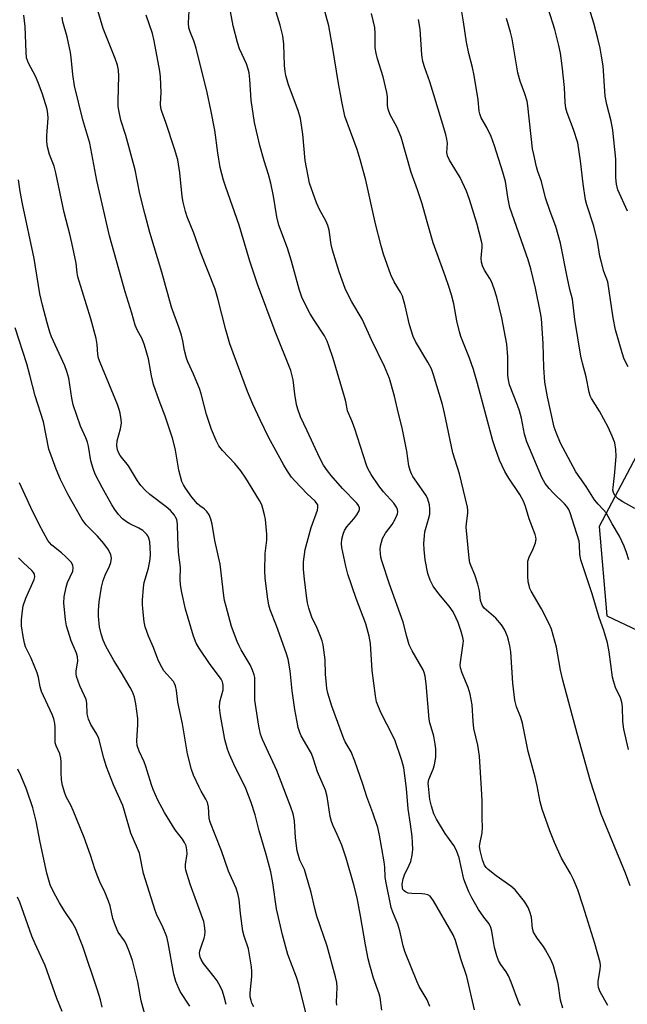
# Model space of a CAD drawing. Units: inches. Extents: x 1219771 to 1225771, y 565454 to 569455.
# Drawn here: x 1222119 to 1222299, y 566647 to 566938 of the extents above; entities that cross this region are included whole.
import ezdxf

# ---------------------------------------------------------------- set-up
doc = ezdxf.new("R2010")
doc.units = ezdxf.units.IN
doc.header["$MEASUREMENT"] = 0
doc.layers.add('NTRL-Trees', color=3, linetype='Continuous')
doc.layers.add('Undefined', color=1, linetype='Continuous')

msp = doc.modelspace()

# ---------------------------------------------------------------- linework, layer by layer
at = {"layer": 'NTRL-Trees'}
msp.add_lwpolyline([(1222395.01, 566953.75), (1222371.17, 566910.3), (1222345.42, 566874.8), (1222323.12, 566844.06), (1222306.77, 566819.37), (1222290.26, 566788.14), (1222292.52, 566761.74), (1222321.66, 566747.99), (1222347.84, 566721.41), (1222354.1, 566715.06), (1222401.12, 566630.52), (1222412.43, 566570.94), (1222392.07, 566533.23), (1222368.69, 566549.82), (1222357.38, 566564.91), (1222342.62, 566566.31), (1222325.71, 566567.92), (1222271.41, 566543.79), (1222257.91, 566523.6), (1222224.47, 566469.58), (1222223.47, 566456.24), (1222238.49, 566428.63), (1222266.07, 566392.35)], dxfattribs=at)
at = {"layer": 'Undefined'}
for points, elevation in [([(1222292.84, 566646.64), (1222290.53, 566650.7), (1222290.06, 566651.96), (1222289.95, 566652.77), (1222289.95, 566653.88), (1222290.6, 566657.31), (1222290.63, 566658.47), (1222290.52, 566659.34), (1222288.97, 566665.04), (1222285.52, 566676.06), (1222283.95, 566680.79), (1222282.65, 566683.91), (1222281.77, 566685.67), (1222279.11, 566690.22), (1222277.06, 566694.79), (1222275.68, 566698.3), (1222273.42, 566704.65), (1222272.86, 566706.78), (1222271.96, 566711.55), (1222271.38, 566714.14), (1222269.35, 566721.7), (1222267.64, 566730.01), (1222267.12, 566731.68), (1222265.88, 566734.86), (1222265.38, 566736.84), (1222264.82, 566741.82), (1222264.22, 566751.08), (1222263.94, 566752.84), (1222263.55, 566754.59), (1222263.18, 566755.66), (1222262.39, 566757.46), (1222261.87, 566758.44), (1222261.4, 566759.12), (1222259.79, 566761.01), (1222256.37, 566764.04), (1222255.75, 566764.93), (1222255.29, 566766.23), (1222254.97, 566769.11), (1222254.49, 566771.07), (1222253.62, 566773.82), (1222252.48, 566776.36), (1222252.12, 566777.41), (1222251.89, 566778.78), (1222251.05, 566787.9), (1222251.08, 566789.03), (1222251.49, 566792.09), (1222251.5, 566792.97), (1222251.4, 566793.85), (1222249.06, 566803.61), (1222247.09, 566809.82), (1222244.63, 566821.58), (1222244, 566824.14), (1222241.39, 566832.9), (1222240.78, 566834.63), (1222239.75, 566836.62), (1222236.04, 566842.75), (1222235.35, 566844.16), (1222234.33, 566847.69), (1222233.03, 566853.3), (1222232.24, 566856.1), (1222231.68, 566857.31), (1222229.83, 566860.34), (1222228.8, 566862.44), (1222226.69, 566868.49), (1222225.93, 566870.96), (1222224.25, 566877.42), (1222221.39, 566890.34), (1222219.8, 566896.44), (1222218.86, 566899.42), (1222215.89, 566907.34), (1222215.28, 566909.28), (1222214.36, 566913.6), (1222213.23, 566919.45), (1222211.74, 566929.2), (1222210.5, 566935.88), (1222207.07, 566948.55)], 498), ([(1222279.58, 566645.87), (1222278.83, 566648.27), (1222278.15, 566653.14), (1222276.83, 566658.42), (1222276.12, 566660.03), (1222274.47, 566663.17), (1222273.83, 566664.12), (1222271.92, 566666.58), (1222270.89, 566668.29), (1222270.6, 566669.39), (1222270.29, 566672.73), (1222269.82, 566674.36), (1222269.3, 566675.67), (1222268.21, 566677.36), (1222265.51, 566680.79), (1222264.2, 566681.9), (1222259.84, 566684.96), (1222257.55, 566686.82), (1222256.93, 566687.44), (1222256.46, 566688.12), (1222256.1, 566688.87), (1222255.83, 566689.7), (1222255.16, 566692.47), (1222255, 566693.77), (1222255.12, 566694.86), (1222255.74, 566697.62), (1222255.84, 566699.28), (1222255.72, 566702.03), (1222255.7, 566707.23), (1222255.58, 566710.7), (1222254.95, 566720.34), (1222254.46, 566723.52), (1222253.31, 566728.49), (1222253.08, 566730.56), (1222252.78, 566735.46), (1222252.24, 566738.61), (1222251.65, 566740.58), (1222249.82, 566744.8), (1222249.33, 566746.42), (1222249.29, 566747.17), (1222249.36, 566748.04), (1222250.17, 566753.54), (1222250.2, 566754.37), (1222250.08, 566755.38), (1222249.59, 566757.07), (1222248.67, 566759.75), (1222248.12, 566761.01), (1222247.16, 566762.87), (1222246.04, 566764.63), (1222242.95, 566768.25), (1222241.29, 566770.46), (1222240.39, 566772.27), (1222239.69, 566774.2), (1222238.9, 566778.28), (1222238.6, 566781.36), (1222238.57, 566783.07), (1222238.69, 566785.37), (1222238.83, 566786.51), (1222239.95, 566790.3), (1222240.26, 566791.72), (1222240.34, 566793.35), (1222240.2, 566794.49), (1222239.75, 566796.21), (1222239.27, 566797.26), (1222235.32, 566802.91), (1222234.9, 566803.62), (1222234.48, 566804.67), (1222234.14, 566806.05), (1222233.56, 566810.35), (1222232.17, 566817.19), (1222231.08, 566821.5), (1222229.91, 566826.56), (1222228.41, 566831.8), (1222226.96, 566835.36), (1222223.09, 566843.23), (1222220.35, 566849.35), (1222217.28, 566854.47), (1222216.19, 566856.53), (1222215.38, 566858.37), (1222213.53, 566863.3), (1222211.59, 566869.68), (1222211.22, 566871.37), (1222210.6, 566875.63), (1222210.22, 566877.01), (1222209.67, 566878.34), (1222207.77, 566881.73), (1222206.84, 566883.65), (1222204.86, 566889.51), (1222203.5, 566896.18), (1222202.8, 566903.91), (1222202.16, 566908.55), (1222201.49, 566910.97), (1222198.65, 566918.54), (1222197.86, 566921.3), (1222197.66, 566922.46), (1222197.47, 566924.23), (1222197.29, 566930.49), (1222196.91, 566932.98), (1222196.15, 566936.09), (1222193.79, 566943.88)], 496), ([(1222267.06, 566646.66), (1222266.59, 566647.52), (1222264.33, 566653.53), (1222263.53, 566655.41), (1222262.79, 566656.62), (1222261.26, 566658.76), (1222260.6, 566659.99), (1222260.11, 566661.34), (1222259.42, 566663.85), (1222258.96, 566666.2), (1222258.6, 566668.68), (1222258.35, 566669.67), (1222257.78, 566670.75), (1222256.19, 566672.74), (1222254.68, 566675.02), (1222252.71, 566678.47), (1222251.83, 566680.27), (1222250.81, 566682.66), (1222250.32, 566684), (1222248.99, 566690.3), (1222248.17, 566692.49), (1222247.36, 566693.9), (1222244.82, 566697.45), (1222242.25, 566701.69), (1222241.5, 566703.27), (1222240.79, 566705.52), (1222240.35, 566707.5), (1222239.87, 566711.45), (1222239.83, 566712.28), (1222240.05, 566713.37), (1222241.32, 566716.51), (1222241.7, 566717.77), (1222242.03, 566719.96), (1222242.08, 566722.47), (1222241.92, 566723.89), (1222241.44, 566726.19), (1222241.02, 566727.91), (1222240.35, 566730.19), (1222240.13, 566731.27), (1222239.22, 566741.64), (1222238.93, 566743.96), (1222238.64, 566745.03), (1222238.3, 566745.82), (1222235.11, 566751.37), (1222234.25, 566753.16), (1222233.51, 566755.61), (1222232.48, 566759.82), (1222228.4, 566771.13), (1222226.17, 566777.93), (1222225.89, 566779.02), (1222225.71, 566780.11), (1222225.68, 566781.27), (1222225.78, 566782.42), (1222226.01, 566783.48), (1222226.33, 566784.52), (1222227.19, 566786.14), (1222229.16, 566788.74), (1222230.06, 566790.29), (1222230.77, 566791.89), (1222230.88, 566792.43), (1222230.81, 566793.13), (1222230.52, 566793.83), (1222229.68, 566795.01), (1222226.62, 566798.33), (1222225.22, 566800.09), (1222223.05, 566803.49), (1222222.06, 566805.22), (1222221.59, 566806.23), (1222218.1, 566817.23), (1222217.32, 566819.31), (1222216.05, 566822.25), (1222215.49, 566824.97), (1222215.12, 566826.37), (1222211.8, 566837.67), (1222210.56, 566841.47), (1222210, 566842.8), (1222209.2, 566844.36), (1222206.17, 566849.02), (1222205.04, 566850.9), (1222203.42, 566853.93), (1222202.59, 566855.78), (1222201.72, 566858.21), (1222199.5, 566866.46), (1222198.34, 566870.3), (1222195.75, 566877.12), (1222195.21, 566879.54), (1222194.21, 566885.68), (1222193.4, 566889.52), (1222192.75, 566892.01), (1222191.44, 566896.09), (1222190.15, 566900.55), (1222188.62, 566907.39), (1222187.56, 566913.96), (1222187.22, 566920.03), (1222186.98, 566922.03), (1222186.77, 566923.15), (1222186.2, 566924.75), (1222184.2, 566929.18), (1222183.58, 566931), (1222182.3, 566935.93), (1222181.2, 566941.7)], 494), ([(1222298.59, 566881.16), (1222295.75, 566887.55), (1222295.36, 566889.16), (1222295.16, 566891.08), (1222295.15, 566896.57), (1222294.31, 566905.1), (1222293.83, 566907.73), (1222292.56, 566912.67), (1222292.05, 566915.13), (1222291.39, 566924.07), (1222290.98, 566927.01), (1222290.53, 566929.33), (1222289.91, 566932.2), (1222288.68, 566936.75), (1222286.8, 566942.76)], 510), ([(1222204.42, 566641.74), (1222201.69, 566652.87), (1222200.98, 566655.07), (1222198.47, 566661.7), (1222196.82, 566667.52), (1222195.06, 566675.26), (1222194.01, 566682.93), (1222193.41, 566686.13), (1222192.06, 566691.31), (1222189.96, 566698.26), (1222188.79, 566703.02), (1222187.59, 566706.62), (1222186.03, 566710.72), (1222182.47, 566717.95), (1222181.2, 566720.75), (1222180.65, 566722.39), (1222179.86, 566725.19), (1222179.5, 566726.89), (1222178.58, 566732.34), (1222178.29, 566734.63), (1222178.38, 566736.3), (1222179.31, 566739.91), (1222179.32, 566741.22), (1222179.12, 566742.24), (1222178.77, 566743.01), (1222178.31, 566743.74), (1222175.53, 566747.41), (1222172.25, 566752.17), (1222171.34, 566753.69), (1222170.55, 566755.71), (1222168.25, 566763.68), (1222167.19, 566768.62), (1222166.79, 566770.93), (1222166.71, 566772.57), (1222166.75, 566776.04), (1222166.2, 566780.52), (1222165.93, 566784.99), (1222165.89, 566788.76), (1222165.64, 566790.13), (1222165.33, 566790.9), (1222165.02, 566791.41), (1222163.83, 566792.79), (1222162.53, 566793.9), (1222157.75, 566797.52), (1222156.46, 566798.73), (1222155.04, 566800.23), (1222154.05, 566801.59), (1222151.43, 566806.02), (1222148.93, 566809.09), (1222148.44, 566810), (1222148.18, 566810.74), (1222147.97, 566812.05), (1222148.05, 566813.43), (1222149.02, 566816.97), (1222149.33, 566818.6), (1222149.31, 566819.69), (1222149, 566821.6), (1222148.71, 566822.69), (1222148.2, 566824.09), (1222143.02, 566836.48), (1222142.59, 566837.77), (1222142.4, 566838.91), (1222142.18, 566841.84), (1222141.84, 566843.59), (1222140.34, 566849.37), (1222136.52, 566861.84), (1222136.31, 566862.99), (1222135.97, 566865.83), (1222134.7, 566871.88), (1222134.12, 566874.46), (1222132.43, 566880.83), (1222130.01, 566892.5), (1222129.45, 566894.45), (1222128.12, 566897.96), (1222127.55, 566900.21), (1222127.33, 566901.64), (1222127.32, 566903.4), (1222127.39, 566904.87), (1222127.77, 566908.64), (1222127.67, 566909.96), (1222127.43, 566911.29), (1222126.09, 566915.7), (1222124.81, 566919.2), (1222123.97, 566921.04), (1222121.9, 566924.9), (1222121.38, 566926.44), (1222121.19, 566928.14), (1222120.9, 566935.69), (1222120.56, 566939.1)], 484), ([(1222212.84, 566646.83), (1222212.81, 566647.69), (1222212.97, 566652.05), (1222212.83, 566653.46), (1222212.53, 566655.16), (1222210.05, 566664.17), (1222207.02, 566673.02), (1222206.4, 566675.31), (1222205.3, 566680.01), (1222203.78, 566685.48), (1222203.29, 566686.86), (1222202, 566689.58), (1222201.55, 566690.94), (1222201.22, 566692.39), (1222201.01, 566693.8), (1222200.73, 566696.32), (1222200.37, 566701.17), (1222199.99, 566703.31), (1222199.31, 566705.28), (1222195.13, 566716.06), (1222190.98, 566725.23), (1222190.34, 566726.84), (1222189.83, 566729.18), (1222188.71, 566736.88), (1222188.65, 566738.33), (1222188.7, 566742.4), (1222188.64, 566743.5), (1222188.5, 566744.33), (1222188.04, 566745.71), (1222187.33, 566747.31), (1222184.67, 566751.67), (1222184.02, 566752.88), (1222183.44, 566754.19), (1222181.78, 566758.54), (1222180.19, 566764.52), (1222179.79, 566766.24), (1222179.55, 566767.67), (1222178.45, 566777.01), (1222176.91, 566783.93), (1222176.08, 566788.81), (1222175.74, 566790.24), (1222175.19, 566791.6), (1222174.55, 566792.52), (1222173.76, 566793.29), (1222172.49, 566794.17), (1222171.75, 566794.8), (1222170.1, 566796.75), (1222168.21, 566799.39), (1222167.64, 566800.39), (1222167.17, 566801.43), (1222166.25, 566804.71), (1222165.32, 566810.62), (1222164.55, 566813.9), (1222162.28, 566820.69), (1222160.46, 566825.28), (1222158.78, 566830.03), (1222158.17, 566832.57), (1222157.28, 566837.61), (1222156.17, 566841.6), (1222155.49, 566843.55), (1222154.01, 566846.18), (1222153.43, 566847.51), (1222152.43, 566851.06), (1222150.44, 566857.4), (1222147.85, 566866.58), (1222145.82, 566873.96), (1222145.2, 566876.52), (1222142.13, 566890.22), (1222140.04, 566901.29), (1222137.97, 566908.16), (1222135.45, 566918.17), (1222134.97, 566921.55), (1222134.5, 566926.55), (1222134.3, 566928.02), (1222133.32, 566932.64), (1222132.09, 566937.08), (1222131.82, 566938.48)], 486), ([(1222226.16, 566645.29), (1222225.61, 566649.03), (1222225.38, 566650.16), (1222223.73, 566654.71), (1222222.62, 566658.56), (1222222.15, 566660.48), (1222221.31, 566664.64), (1222219.85, 566673.12), (1222218.83, 566678.5), (1222217.87, 566682.32), (1222215.59, 566690.16), (1222214.37, 566693.98), (1222213.02, 566697.13), (1222211.75, 566699.72), (1222211.26, 566701.01), (1222210.95, 566702.46), (1222210.03, 566708.36), (1222209.5, 566710.27), (1222207.19, 566715.64), (1222206.03, 566719.38), (1222205.41, 566721.04), (1222202.39, 566726.27), (1222201.94, 566727.31), (1222201.52, 566728.72), (1222201.05, 566730.94), (1222200.53, 566734.05), (1222199.73, 566739.59), (1222199.14, 566745.54), (1222198.52, 566748.93), (1222197.95, 566750.82), (1222195.12, 566758.75), (1222193.22, 566763.47), (1222192.86, 566764.84), (1222192.4, 566767.33), (1222191.78, 566772.95), (1222191.65, 566775.03), (1222191.76, 566780.12), (1222192.21, 566784.09), (1222192.21, 566785.81), (1222191.85, 566790.13), (1222191.58, 566791.51), (1222191.08, 566793.41), (1222190.71, 566794.47), (1222190.03, 566795.79), (1222186.02, 566802.35), (1222184.57, 566804.59), (1222182.81, 566806.72), (1222179.16, 566810.59), (1222178.1, 566811.97), (1222177.28, 566813.51), (1222175.89, 566816.77), (1222174.41, 566821.18), (1222172.87, 566827.32), (1222172.4, 566828.84), (1222170.63, 566833.05), (1222168.94, 566836.74), (1222168.55, 566837.83), (1222167.95, 566840.11), (1222167.43, 566842.97), (1222167.02, 566844.59), (1222166.36, 566846.71), (1222164.14, 566852.91), (1222161.25, 566863.17), (1222157.75, 566874.93), (1222156.24, 566880.51), (1222154.73, 566886.35), (1222153.38, 566893.42), (1222150.61, 566903.57), (1222149.21, 566908.04), (1222148.53, 566911.05), (1222148.38, 566912.15), (1222148.35, 566913.74), (1222148.59, 566921.14), (1222148.44, 566922.87), (1222148.16, 566924.3), (1222147.53, 566926.24), (1222144, 566935.1), (1222142.42, 566940.44)], 488), ([(1222240.28, 566646.35), (1222239.49, 566648.36), (1222237.2, 566652.31), (1222236.45, 566653.84), (1222232.97, 566662.66), (1222232.41, 566664.31), (1222231.42, 566668.75), (1222230.9, 566670.72), (1222229.4, 566674.23), (1222228.94, 566675.6), (1222227.3, 566683.36), (1222227.14, 566684.64), (1222226.99, 566687.51), (1222226.8, 566689.12), (1222225.47, 566696.97), (1222224.97, 566699.23), (1222223.52, 566703.54), (1222221.73, 566708.34), (1222220.55, 566712), (1222218.21, 566718.79), (1222217.08, 566721.55), (1222215.31, 566724.53), (1222214.91, 566725.41), (1222211.36, 566735.07), (1222210.27, 566738.93), (1222209.94, 566740.32), (1222209.78, 566741.44), (1222209.57, 566744.54), (1222209.48, 566748.75), (1222208.82, 566753.16), (1222208.54, 566754.31), (1222208.05, 566755.67), (1222207.05, 566758.09), (1222205.53, 566761.31), (1222204.58, 566764.02), (1222204.23, 566765.61), (1222203.92, 566767.59), (1222203.29, 566772.53), (1222203.02, 566775.38), (1222203.05, 566777.64), (1222203.57, 566781.29), (1222205.35, 566787.79), (1222207.17, 566792.97), (1222207.32, 566793.74), (1222207.24, 566794.47), (1222207.02, 566794.92), (1222206.49, 566795.55), (1222204.09, 566797.74), (1222200.44, 566801.57), (1222199.5, 566802.7), (1222198.31, 566804.42), (1222197.26, 566806.2), (1222192.76, 566814.52), (1222190.23, 566819.62), (1222188.13, 566824.19), (1222186.54, 566827.99), (1222181.32, 566842.07), (1222180.11, 566846.2), (1222177.81, 566855.42), (1222176.95, 566858.17), (1222172.68, 566869.14), (1222170.69, 566874.75), (1222168.76, 566879.55), (1222168.23, 566881.14), (1222167.56, 566883.85), (1222167.24, 566885.52), (1222166.56, 566892.48), (1222165.93, 566896.36), (1222165, 566899.57), (1222162.45, 566907.34), (1222161.23, 566910.61), (1222160.96, 566911.65), (1222160.91, 566912.9), (1222161.1, 566916.25), (1222160.89, 566920.89), (1222160.64, 566922.57), (1222159, 566931.53), (1222158.48, 566933.69), (1222156.66, 566939.07)], 490), ([(1222253.46, 566645.37), (1222251.25, 566655.23), (1222249.46, 566660.49), (1222247.89, 566665.83), (1222247.18, 566667.57), (1222241.41, 566677.56), (1222240.94, 566678.29), (1222240.39, 566678.92), (1222239.67, 566679.36), (1222238.85, 566679.6), (1222237.98, 566679.68), (1222235.01, 566679.72), (1222233.87, 566679.89), (1222233.12, 566680.2), (1222232.7, 566680.5), (1222232.37, 566680.97), (1222232.2, 566681.46), (1222232.15, 566682.52), (1222232.43, 566684.13), (1222232.83, 566685.22), (1222234.23, 566688.16), (1222234.66, 566689.24), (1222235.13, 566691.07), (1222235.27, 566692.78), (1222235.23, 566694.84), (1222235.08, 566696.61), (1222234.65, 566700.18), (1222233.95, 566704.78), (1222233.39, 566710.74), (1222232.61, 566716.83), (1222232.05, 566718.99), (1222229.94, 566725.09), (1222227.67, 566729.79), (1222225.88, 566733.24), (1222224.61, 566736.37), (1222224.25, 566738.12), (1222223.28, 566745.63), (1222222.77, 566753.54), (1222222.46, 566755.77), (1222221.43, 566759.38), (1222218.56, 566766.83), (1222216.12, 566774.01), (1222215.49, 566776.38), (1222214.35, 566781.86), (1222214.29, 566782.98), (1222214.39, 566784.37), (1222214.74, 566785.82), (1222215.15, 566786.94), (1222215.81, 566788), (1222217.93, 566790.36), (1222218.81, 566791.53), (1222219.48, 566792.76), (1222219.6, 566793.25), (1222219.58, 566793.65), (1222219.27, 566794.32), (1222218.73, 566795), (1222214.54, 566799.35), (1222211.18, 566803.16), (1222210.11, 566804.51), (1222208.95, 566806.2), (1222207.83, 566808.26), (1222204.16, 566816.4), (1222202.18, 566820.49), (1222201.37, 566822.7), (1222200.98, 566824.09), (1222200.46, 566827.13), (1222199.97, 566831.36), (1222199.27, 566834.16), (1222194.71, 566845.69), (1222189.43, 566859.63), (1222187.25, 566866.49), (1222184.09, 566877.03), (1222180.11, 566888.26), (1222179.46, 566890.32), (1222178.48, 566894.05), (1222177.77, 566898.46), (1222176.85, 566905.12), (1222175.71, 566911.13), (1222174.64, 566916.2), (1222171.42, 566929.28), (1222170.72, 566931.51), (1222169.61, 566934.13), (1222169.24, 566935.35), (1222169.14, 566936.77), (1222169.34, 566940.39)], 492), ([(1222299.43, 566681.98), (1222298.06, 566685.79), (1222290.82, 566703.21), (1222287.68, 566712.88), (1222283.77, 566727.01), (1222279.56, 566742.78), (1222278.88, 566745.71), (1222277.65, 566752.5), (1222276.16, 566757.77), (1222275.5, 566759.36), (1222273.29, 566763.76), (1222270.2, 566769.05), (1222269.85, 566769.84), (1222269.6, 566770.66), (1222269.36, 566771.77), (1222269.21, 566773.47), (1222269.17, 566776.1), (1222269.26, 566777.86), (1222269.56, 566779.01), (1222270.83, 566781.53), (1222271.5, 566783.31), (1222271.64, 566784.38), (1222271.6, 566784.92), (1222271.4, 566785.77), (1222269.64, 566790.35), (1222268.56, 566794), (1222267.93, 566795.57), (1222266.86, 566797.56), (1222263.6, 566802.37), (1222262.42, 566804.37), (1222260.86, 566807.72), (1222259.64, 566811.01), (1222258.93, 566813.35), (1222254.37, 566830.29), (1222253.18, 566834.48), (1222252.01, 566837.76), (1222249.49, 566844.19), (1222249.03, 566845.55), (1222248.25, 566848.85), (1222247.36, 566853.86), (1222246.68, 566856.52), (1222245.95, 566858.96), (1222244.87, 566862.14), (1222241.33, 566871.85), (1222239.3, 566878.71), (1222238.07, 566883.36), (1222236.66, 566887.55), (1222234.84, 566892.58), (1222231.85, 566903.05), (1222230.59, 566906.08), (1222228.64, 566909.69), (1222228, 566911.31), (1222227.83, 566912.41), (1222227.82, 566914.97), (1222227.67, 566916.28), (1222226.5, 566920.88), (1222224.86, 566926.18), (1222224.43, 566927.81), (1222224.23, 566929.46), (1222224.2, 566933.71), (1222224.05, 566935.39), (1222223.09, 566939.6)], 500), ([(1222298.97, 566778.29), (1222298.31, 566780.41), (1222297.62, 566782.28), (1222296.27, 566785.26), (1222294.09, 566788.9), (1222292.3, 566792.15), (1222291.58, 566793.04), (1222289.95, 566794.67), (1222288.89, 566795.98), (1222286.41, 566799.93), (1222284.53, 566802.56), (1222283.42, 566804.28), (1222278.9, 566812.73), (1222277.53, 566815.82), (1222276.98, 566817.39), (1222274.98, 566826.34), (1222274.23, 566830.72), (1222273.89, 566835.08), (1222273.71, 566842.17), (1222273.24, 566849.54), (1222272.98, 566851.19), (1222271.45, 566858.43), (1222270.06, 566864.2), (1222269.32, 566866.88), (1222263.94, 566882.32), (1222263.39, 566884.76), (1222262.64, 566889.97), (1222261.86, 566892.74), (1222259.36, 566900.54), (1222258.38, 566903.24), (1222257.15, 566905.88), (1222255.46, 566908.75), (1222255.03, 566909.9), (1222254.9, 566910.68), (1222254.6, 566914.07), (1222253.36, 566921.29), (1222252.91, 566923.59), (1222251.84, 566927.73), (1222251.16, 566931.11), (1222250.26, 566937.12), (1222249.62, 566940.67)], 504), ([(1222300.81, 566793.39), (1222297.25, 566795.36), (1222295.83, 566796.3), (1222294.91, 566797.29), (1222294.44, 566798.16), (1222294.32, 566798.82), (1222294.34, 566799.67), (1222294.85, 566804.01), (1222295.25, 566808.9), (1222295.14, 566810.87), (1222294.84, 566812.81), (1222294.14, 566814.74), (1222292.95, 566817.44), (1222290.34, 566822.11), (1222288.02, 566825.93), (1222287.62, 566826.72), (1222287.29, 566827.72), (1222286.47, 566832.3), (1222285.34, 566836.36), (1222284.87, 566838.36), (1222283.11, 566849.22), (1222282.38, 566855.18), (1222281.58, 566858.12), (1222280.77, 566861.81), (1222278.86, 566871.74), (1222277.44, 566876.69), (1222275.78, 566881.15), (1222274.42, 566885.11), (1222273.2, 566889.98), (1222272.17, 566892.94), (1222271.78, 566894.32), (1222270.95, 566897.96), (1222270.64, 566899.65), (1222269.24, 566912.35), (1222269.04, 566913.66), (1222268.34, 566915.87), (1222266.94, 566919.54), (1222266.23, 566922), (1222264.56, 566932.09), (1222264.14, 566934.09), (1222262.93, 566938.07)], 506), ([(1222298.81, 566835.28), (1222297.67, 566837.5), (1222297, 566839.42), (1222295.08, 566846.2), (1222294.36, 566849.7), (1222292.8, 566860.3), (1222291.68, 566863.36), (1222290.8, 566866.48), (1222290.48, 566867.9), (1222289.73, 566872.38), (1222288.67, 566876.73), (1222286.57, 566883.1), (1222286.19, 566884.53), (1222285.53, 566889.24), (1222284.78, 566896.09), (1222283.94, 566901.39), (1222282.7, 566905.33), (1222280.83, 566910.2), (1222280.42, 566911.58), (1222280.19, 566913.28), (1222279.99, 566917.72), (1222279.34, 566924.09), (1222278.82, 566927.85), (1222278.39, 566930.12), (1222277.16, 566934.83), (1222275.32, 566940.7)], 508), ([(1222298.88, 566722.24), (1222297.49, 566728.32), (1222297.2, 566730.57), (1222297.12, 566734.82), (1222296.98, 566736.24), (1222296.56, 566737.55), (1222295.06, 566740.57), (1222294.44, 566742.51), (1222294.22, 566743.64), (1222293.19, 566751.13), (1222292.72, 566753.73), (1222291.62, 566757.38), (1222290.21, 566761.27), (1222288.23, 566768.21), (1222284.89, 566778.25), (1222284.57, 566779.84), (1222284.5, 566782.66), (1222284.34, 566783.81), (1222281.73, 566792.11), (1222281.3, 566793.15), (1222280.75, 566794.01), (1222280.01, 566794.84), (1222276.68, 566798.01), (1222275.46, 566799.28), (1222274.29, 566800.83), (1222273.32, 566802.59), (1222268.91, 566813.09), (1222268.25, 566815.32), (1222267.32, 566820.11), (1222266.75, 566822.27), (1222266.19, 566823.9), (1222263.85, 566829.97), (1222263.54, 566831.36), (1222263.35, 566832.78), (1222263.33, 566838.15), (1222263.01, 566841.89), (1222261.54, 566849.73), (1222260.09, 566855.8), (1222259.32, 566858.27), (1222258.51, 566860.4), (1222258, 566861.35), (1222256.4, 566863.83), (1222255.83, 566865.05), (1222255.59, 566866.19), (1222255.48, 566867.35), (1222255.72, 566870.61), (1222255.7, 566871.47), (1222255.57, 566872.32), (1222254.15, 566877.71), (1222252, 566884.67), (1222251.08, 566887.08), (1222249.22, 566891.14), (1222248.49, 566892.44), (1222246.1, 566896.22), (1222245.49, 566897.54), (1222245.34, 566898.56), (1222245.49, 566901.33), (1222245.34, 566902.47), (1222245.03, 566903.87), (1222241.5, 566915.59), (1222240.28, 566919.41), (1222238.83, 566923.53), (1222238.26, 566925.43), (1222237.98, 566927.4), (1222237.41, 566934.94), (1222236.92, 566937.82)], 502), ([(1222188.38, 566646.29), (1222187.84, 566647.35), (1222187.57, 566648.17), (1222187.34, 566649.29), (1222187.27, 566650.44), (1222187.83, 566655.27), (1222187.84, 566656.69), (1222187.73, 566658.14), (1222186.8, 566663.38), (1222185.54, 566667.14), (1222185.16, 566668.65), (1222184.42, 566673.85), (1222184.02, 566678.01), (1222183.71, 566679.71), (1222183.16, 566681.37), (1222180.94, 566686.36), (1222178.81, 566692.35), (1222177.01, 566697.05), (1222175.47, 566700.8), (1222175.21, 566701.89), (1222175.03, 566705.3), (1222174.75, 566706.61), (1222174.28, 566707.62), (1222172.9, 566709.94), (1222172.25, 566711.19), (1222170.61, 566714.69), (1222170.01, 566716.32), (1222168.81, 566721.02), (1222167.33, 566729.85), (1222165.93, 566736.29), (1222165.58, 566739.68), (1222165.3, 566741.05), (1222165.02, 566741.78), (1222164.67, 566742.35), (1222161.88, 566745.49), (1222160.62, 566747.61), (1222160.06, 566748.89), (1222158.8, 566752.35), (1222157.31, 566755.72), (1222156.34, 566758.53), (1222156.09, 566759.97), (1222155.69, 566763.76), (1222155.58, 566765.21), (1222155.59, 566766.37), (1222155.85, 566770.13), (1222156.04, 566771.56), (1222157.3, 566775.8), (1222157.86, 566778.48), (1222157.92, 566779.89), (1222157.85, 566781.88), (1222157.67, 566783.6), (1222157.44, 566784.67), (1222157.16, 566785.36), (1222156.87, 566785.78), (1222155.69, 566786.89), (1222154.49, 566787.65), (1222151.81, 566788.91), (1222150.79, 566789.49), (1222149.64, 566790.41), (1222148.51, 566791.62), (1222147.36, 566793.12), (1222146.47, 566794.54), (1222143.66, 566799.65), (1222141.63, 566803.54), (1222140.98, 566805.19), (1222140.28, 566807.47), (1222139.59, 566811.85), (1222139.32, 566812.97), (1222138.83, 566814.3), (1222137.3, 566817.75), (1222135.14, 566823.98), (1222134.7, 566825.97), (1222133.8, 566831.89), (1222133.28, 566833.87), (1222132.64, 566835.51), (1222128.71, 566844.15), (1222128.25, 566845.48), (1222127.45, 566848.28), (1222126.07, 566853.47), (1222125.31, 566856.75), (1222123.62, 566867.25), (1222120.16, 566883.33), (1222119.43, 566887.03), (1222118.97, 566890.46)], 482), ([(1222180.19, 566646.97), (1222179.62, 566649.24), (1222179.11, 566650.91), (1222178.55, 566652.23), (1222177.57, 566653.99), (1222176.71, 566655.19), (1222173.59, 566659.09), (1222172.85, 566660.24), (1222172.57, 566660.98), (1222172.41, 566662.01), (1222172.49, 566662.85), (1222172.91, 566664.27), (1222173.75, 566666.52), (1222173.96, 566667.38), (1222174, 566668.54), (1222173.83, 566670.31), (1222173.62, 566671.48), (1222173.37, 566672.29), (1222169.64, 566682.52), (1222168.32, 566686.61), (1222168.21, 566687.44), (1222168.23, 566688.29), (1222168.74, 566691.5), (1222168.66, 566692.66), (1222168.39, 566693.8), (1222167.92, 566694.83), (1222167.33, 566695.81), (1222165.18, 566698.57), (1222162.04, 566703.65), (1222160.06, 566707.28), (1222158.66, 566710.48), (1222158.17, 566711.86), (1222156.55, 566717.23), (1222156.02, 566718.58), (1222154.55, 566721.76), (1222154, 566723.43), (1222153.89, 566724.8), (1222154.15, 566729.67), (1222154.17, 566731.41), (1222153.63, 566735.76), (1222153.17, 566737.7), (1222152.58, 566739.25), (1222151.95, 566740.53), (1222149.28, 566745.07), (1222147.06, 566748.58), (1222144.78, 566752.75), (1222143.94, 566754.57), (1222143.33, 566756.45), (1222142.9, 566758.48), (1222142.6, 566761.59), (1222142.58, 566763.3), (1222142.75, 566765.88), (1222143.5, 566770.18), (1222143.94, 566772.17), (1222144.53, 566773.74), (1222145.85, 566776.39), (1222146.19, 566777.45), (1222146.37, 566778.79), (1222146.19, 566779.79), (1222145.5, 566781.24), (1222144.16, 566783.12), (1222142.3, 566785.24), (1222138.95, 566788.6), (1222137.76, 566790.16), (1222133.55, 566797.66), (1222131.41, 566801.94), (1222130.06, 566805.08), (1222128.57, 566809.06), (1222127.97, 566810.91), (1222126.31, 566819), (1222123.85, 566826.71), (1222122.36, 566832.79), (1222121.45, 566836.09), (1222118.03, 566846.76)], 480), ([(1222169.52, 566646.46), (1222166.63, 566650.87), (1222165.37, 566653.73), (1222164.8, 566655.94), (1222163.14, 566665.17), (1222162.69, 566666.95), (1222161.47, 566670.12), (1222159.92, 566673.18), (1222159.29, 566674.72), (1222155.89, 566685.61), (1222154.62, 566691.7), (1222154.12, 566693), (1222152.11, 566697.57), (1222150.26, 566704.09), (1222149.71, 566705.72), (1222146.99, 566711.8), (1222144.95, 566717.12), (1222144.16, 566719.75), (1222142.68, 566725.5), (1222142.07, 566726.75), (1222140.32, 566729.67), (1222139.66, 566731.2), (1222139.26, 566732.8), (1222139.12, 566735.93), (1222138.92, 566737.03), (1222138.48, 566738.11), (1222137.08, 566741.06), (1222136.12, 566743.8), (1222135.98, 566744.62), (1222135.99, 566745.41), (1222136.46, 566748.44), (1222136.41, 566749.59), (1222136.1, 566750.67), (1222134.56, 566754.32), (1222133.12, 566758.78), (1222132.84, 566760.54), (1222132.37, 566765.58), (1222132.48, 566767.33), (1222133, 566770.19), (1222133.44, 566771.53), (1222134.97, 566774.93), (1222135.15, 566775.94), (1222135.05, 566776.65), (1222134.49, 566777.55), (1222132.91, 566779.19), (1222131.66, 566780.36), (1222128.82, 566782.56), (1222128.09, 566783.34), (1222127.6, 566784.01), (1222125.09, 566788.66), (1222122.59, 566793.73), (1222119.29, 566801.01)], 478), ([(1222156.86, 566641.99), (1222155.16, 566648.07), (1222154.16, 566653.65), (1222152.62, 566659.95), (1222151.44, 566663.21), (1222150.67, 566665.07), (1222150.25, 566665.79), (1222148.42, 566668.38), (1222147.59, 566670.2), (1222146.81, 566672.35), (1222146, 566676.15), (1222145.54, 566677.53), (1222144.53, 566679.97), (1222142.98, 566683.21), (1222142.36, 566684.67), (1222141.6, 566686.75), (1222140.18, 566691.09), (1222138.3, 566696.29), (1222135.11, 566704.28), (1222134.42, 566705.82), (1222133.15, 566708.09), (1222132.62, 566709.41), (1222131.96, 566711.6), (1222131.69, 566713.36), (1222131.54, 566715.45), (1222131.6, 566718.62), (1222131.51, 566719.73), (1222131.17, 566720.98), (1222130.05, 566723.4), (1222129.82, 566724.23), (1222129.75, 566725.38), (1222129.8, 566728.9), (1222129.67, 566729.99), (1222129.37, 566731.3), (1222128.9, 566732.62), (1222125.79, 566739.42), (1222125.37, 566740.78), (1222124.89, 566743.53), (1222124.51, 566744.9), (1222122.71, 566749.24), (1222121.09, 566752.62), (1222120.74, 566753.66), (1222120.33, 566755.63), (1222119.84, 566758.76), (1222119.86, 566760.53), (1222120.12, 566763.2), (1222120.4, 566764.65), (1222121.1, 566766.9), (1222123.57, 566772.44), (1222123.76, 566773.24), (1222123.65, 566774), (1222123.42, 566774.48), (1222122.9, 566775.14), (1222120.47, 566777.36), (1222118.98, 566778.84)], 476), ([(1222143.63, 566646.16), (1222143.19, 566648.32), (1222142.32, 566651.26), (1222137.98, 566664.14), (1222135.85, 566669.35), (1222134.89, 566671.12), (1222132.42, 566674.72), (1222131.06, 566677.01), (1222129.51, 566679.81), (1222128.36, 566682.34), (1222127.38, 566685.77), (1222125.4, 566694.93), (1222124.2, 566701.15), (1222123.23, 566705.03), (1222121.34, 566710.56), (1222119.64, 566714.6), (1222118.75, 566716.44)], 474), ([(1222131.82, 566644.91), (1222130.3, 566648.79), (1222126.82, 566658.5), (1222123.89, 566664.89), (1222122.92, 566667.2), (1222119.4, 566677.19), (1222118.73, 566678.7)], 472)]:
    msp.add_lwpolyline(points, dxfattribs=dict(at, elevation=elevation))

doc.saveas('drawing.dxf')
